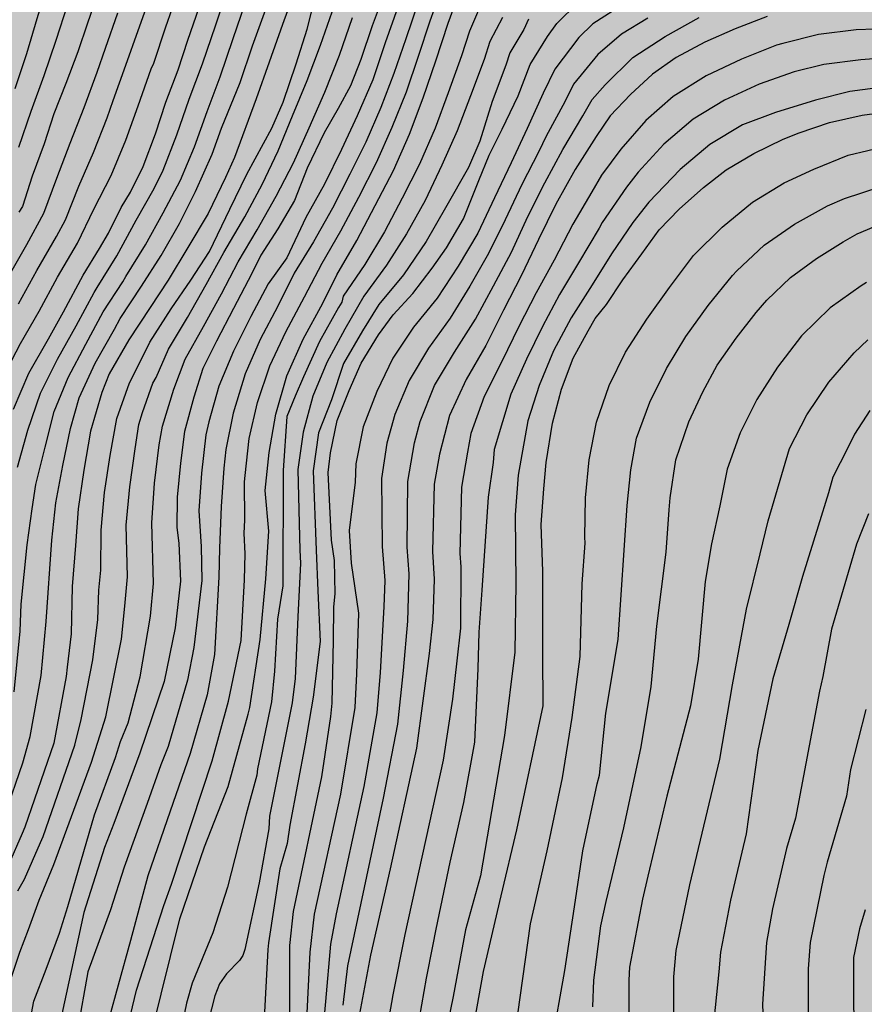
# Model space of a CAD drawing. Units: metres. Extents: x 576794 to 577144, y 4789290 to 4789542.
# Drawn here: x 576853 to 576914, y 4789430 to 4789501 of the extents above; entities that cross this region are included whole.
import ezdxf

# ---------------------------------------------------------------- set-up
doc = ezdxf.new("R2010")
doc.units = ezdxf.units.M
doc.layers.add('020104', color=34, linetype='Continuous')
doc.layers.add('990504', color=63, linetype='Continuous')
doc.layers.add('020105', color=24, linetype='Continuous', lineweight=30)

msp = doc.modelspace()

# ---------------------------------------------------------------- hatches: boundary and pattern name
at = {"layer": '990504'}
msp.add_hatch(color=256, dxfattribs=at).paths.add_polyline_path([(576971.743, 4789390.648), (576971.225, 4789391.328), (576970.957, 4789391.764), (576970.795, 4789392.176), (576970.741, 4789392.608), (576970.755, 4789393.082), (576970.929, 4789393.536), (576971.859, 4789394.554), (576972.193, 4789394.818), (576972.647, 4789395.084), (576973.137, 4789395.252), (576973.631, 4789395.362), (576974.945, 4789395.43), (576975.357, 4789395.418), (576975.845, 4789395.346), (576976.245, 4789395.238), (576977.487, 4789394.722), (576978.325, 4789394.294), (576980.42, 4789392.492), (576981.69, 4789391.684), (576982.072, 4789391.496), (576982.454, 4789391.372), (576982.942, 4789391.306), (576984.244, 4789391.528), (576984.682, 4789391.67), (576985.428, 4789392.08), (576986.484, 4789392.96), (576986.818, 4789393.316), (576987.318, 4789394.028), (576987.544, 4789394.492), (576987.686, 4789395.848), (576987.638, 4789396.682), (576987.534, 4789397.074), (576987.39, 4789397.456), (576986.096, 4789399.826), (576985.778, 4789400.596), (576986.025, 4789401.45), (576986.249, 4789401.864), (576986.509, 4789402.238), (576987.632, 4789403.03), (576988.098, 4789403.275), (576989.054, 4789403.589), (576990.424, 4789403.885), (576991.842, 4789404.111), (576993.14, 4789404.397), (576994.926, 4789404.879), (576996.058, 4789405.421), (576999.012, 4789407.487), (577000.314, 4789408.279), (577001.63, 4789408.793), (577002.512, 4789408.945), (577003.92, 4789408.873), (577005.246, 4789408.655), (577006.154, 4789408.413), (577007.382, 4789407.799), (577008.4, 4789406.997), (577008.728, 4789406.661), (577009.602, 4789405.473), (577009.966, 4789404.597), (577010.068, 4789404.201), (577010.128, 4789403.257), (577010.348, 4789402.415), (577010.554, 4789401.931), (577011.5, 4789400.855), (577011.89, 4789400.513), (577013.024, 4789399.783), (577014.638, 4789399.007), (577015.446, 4789398.465), (577015.916, 4789398.231), (577017.23, 4789397.741), (577018.627, 4789397.417), (577021.039, 4789396.965), (577021.485, 4789396.831), (577021.959, 4789396.619), (577023.107, 4789395.895), (577023.815, 4789395.243), (577024.135, 4789394.877), (577024.411, 4789394.479), (577024.599, 4789394.063), (577024.673, 4789393.581), (577024.675, 4789393.151), (577024.659, 4789392.747), (577024.563, 4789392.259), (577023.811, 4789390.687), (577023.675, 4789390.311), (577023.577, 4789389.431), (577023.589, 4789388.975), (577023.893, 4789388.157), (577024.525, 4789386.971), (577025.515, 4789385.447), (577026.091, 4789384.299), (577026.769, 4789382.661), (577027.105, 4789380.869), (577027.125, 4789380.445), (577027.091, 4789379.917), (577026.927, 4789379.459), (577026.653, 4789379.097), (577024.921, 4789377.705), (577023.971, 4789376.733), (577023.445, 4789375.99), (577023.209, 4789375.616), (577023.029, 4789375.23), (577022.895, 4789374.814), (577022.741, 4789373.938), (577022.717, 4789373.032), (577022.827, 4789372.648), (577023.535, 4789371.546), (577024.061, 4789370.252), (577025.001, 4789368.682), (577025.175, 4789368.318), (577025.315, 4789367.882), (577025.387, 4789367.43), (577025.933, 4789363.376), (577026.181, 4789362.572), (577026.812, 4789361.434), (577027.674, 4789360.4), (577027.982, 4789360.09), (577028.656, 4789359.578), (577029.804, 4789358.84), (577030.854, 4789357.962), (577031.888, 4789357.17), (577034.354, 4789355.93), (577035.614, 4789355.412), (577039.026, 4789354.112), (577039.474, 4789353.874), (577039.84, 4789353.558), (577041.012, 4789351.122), (577041.254, 4789350.726), (577041.548, 4789350.396), (577041.81, 4789350.19), (577042.718, 4789348.344), (577043.266, 4789347.074), (577044.136, 4789346.076), (577044.422, 4789345.812), (577044.762, 4789345.582), (577045.498, 4789345.178), (577045.948, 4789345.012), (577046.424, 4789344.972), (577047.418, 4789345.036), (577049.244, 4789345.372), (577049.737, 4789345.382), (577050.631, 4789345.272), (577051.867, 4789344.962), (577052.241, 4789344.824), (577053.445, 4789344.096), (577055.009, 4789343.368), (577055.363, 4789343.136), (577055.661, 4789342.868), (577055.869, 4789342.558), (577056.331, 4789341.422), (577056.447, 4789341.014), (577056.477, 4789340.282), (577056.387, 4789339.936), (577055.955, 4789339.118), (577055.741, 4789338.794), (577054.929, 4789337.95), (577053.719, 4789336.906), (577053.439, 4789336.532), (577052.779, 4789335.41), (577052.229, 4789334.724), (577051.073, 4789333.574), (577050.785, 4789333.338), (577049.651, 4789332.034), (577049.311, 4789331.7), (577048.505, 4789331.308), (577047.171, 4789330.942), (577046.747, 4789330.862), (577045.471, 4789330.818), (577044.219, 4789330.992), (577042.509, 4789331.432), (577041.225, 4789331.474), (577039.503, 4789331.358), (577038.647, 4789331.126), (577038.282, 4789330.934), (577037.674, 4789330.382), (577037.134, 4789329.735), (577036.922, 4789329.339), (577036.784, 4789328.929), (577036.695, 4789328.417), (577036.675, 4789327.945), (577036.701, 4789327.527), (577036.793, 4789327.099), (577037.529, 4789324.395), (577037.681, 4789324.011), (577037.757, 4789323.563), (577037.753, 4789323.173), (577037.685, 4789322.773), (577037.507, 4789322.317), (577037.261, 4789321.899), (577036.623, 4789321.213), (577036.271, 4789320.903), (577035.519, 4789320.449), (577035.121, 4789320.273), (577033.991, 4789319.583), (577033.677, 4789319.347), (577033.319, 4789319.003), (577033.123, 4789318.599), (577033.095, 4789318.139), (577033.337, 4789317.815), (577034.409, 4789317.023), (577035.165, 4789316.609), (577035.601, 4789316.457), (577036.051, 4789316.349), (577037.425, 4789316.247), (577039.319, 4789316.251), (577039.743, 4789316.219), (577040.141, 4789316.115), (577041.719, 4789315.475), (577042.125, 4789315.211), (577044.465, 4789313.027), (577044.865, 4789312.751), (577045.279, 4789312.547), (577045.699, 4789312.399), (577046.117, 4789312.311), (577046.527, 4789312.283), (577047.883, 4789312.485), (577050.003, 4789313.259), (577050.461, 4789313.307), (577051.803, 4789312.839), (577052.209, 4789312.653), (577053.383, 4789311.965), (577055.445, 4789310.969), (577056.201, 4789310.651), (577057.938, 4789310.171), (577058.412, 4789309.983), (577060.814, 4789308.579), (577061.544, 4789308.061), (577061.942, 4789307.665), (577062.19, 4789307.353), (577062.398, 4789307.009), (577062.572, 4789306.525), (577062.606, 4789306.083), (577062.494, 4789305.685), (577062.256, 4789305.369), (577061.974, 4789305.091), (577061.604, 4789304.819), (577061.194, 4789304.667), (577060.76, 4789304.561), (577060.282, 4789304.499), (577059.88, 4789304.505), (577058.93, 4789304.715), (577057.686, 4789305.157), (577056.322, 4789305.503), (577055.914, 4789305.561), (577055.478, 4789305.581), (577054.662, 4789305.495), (577053.763, 4789305.303), (577052.861, 4789305.187), (577052.049, 4789305.235), (577048.431, 4789305.855), (577047.445, 4789305.891), (577046.983, 4789305.853), (577045.225, 4789305.391), (577043.885, 4789305.291), (577043.391, 4789305.293), (577042.969, 4789305.345), (577042.583, 4789305.465), (577042.183, 4789305.645), (577041.771, 4789305.901), (577040.469, 4789307.613), (577040.167, 4789307.915), (577039.757, 4789308.205), (577039.339, 4789308.397), (577038.001, 4789308.719), (577035.157, 4789309.003), (577034.131, 4789309.055), (577032.785, 4789309.055), (577032.269, 4789309.025), (577031.799, 4789308.891), (577031.455, 4789308.703), (577031.057, 4789308.391), (577030.791, 4789308.039), (577030.663, 4789307.631), (577030.633, 4789307.185), (577030.737, 4789306.701), (577031.285, 4789305.953), (577031.563, 4789305.647), (577032.873, 4789304.647), (577033.161, 4789304.369), (577033.439, 4789303.985), (577033.543, 4789303.573), (577033.441, 4789303.141), (577033.203, 4789302.799), (577032.911, 4789302.469), (577032.609, 4789302.203), (577032.189, 4789302.023), (577031.701, 4789301.959), (577029.929, 4789301.945), (577029.487, 4789301.855), (577028.609, 4789301.432), (577028.233, 4789301.178), (577027.509, 4789300.184), (577027.261, 4789299.78), (577027.035, 4789299.338), (577026.873, 4789298.902), (577026.845, 4789295.7), (577026.713, 4789294.83), (577026.575, 4789294.402), (577026.385, 4789293.988), (577026.107, 4789293.646), (577025.763, 4789293.36), (577025.079, 4789292.92), (577024.601, 4789292.698), (577024.129, 4789292.538), (577023.219, 4789292.434), (577021.517, 4789292.422), (577020.685, 4789292.256), (577019.497, 4789291.684), (577019.097, 4789291.422), (577017.994, 4789290.479), (577144.197, 4789290.476), (577144.198, 4789372.587), (577143.614, 4789372.546), (577143.262, 4789372.57), (577142.926, 4789372.674), (577142.614, 4789372.834), (577142.198, 4789373.122), (577141.87, 4789373.442), (577141.526, 4789373.866), (577141.127, 4789374.066), (577140.967, 4789374.65), (577140.903, 4789375.122), (577140.903, 4789376.026), (577141.375, 4789377.282), (577141.415, 4789378.618), (577141.335, 4789379.554), (577141.231, 4789380.002), (577140.935, 4789380.778), (577140.679, 4789381.25), (577140.399, 4789381.642), (577140.119, 4789381.962), (577139.823, 4789382.218), (577139.447, 4789382.506), (577138.695, 4789382.978), (577137.919, 4789383.946), (577137.647, 4789384.362), (577137.479, 4789384.746), (577138.135, 4789387.362), (577138.183, 4789387.802), (577138.191, 4789388.234), (577138.143, 4789388.642), (577138.007, 4789389.034), (577137.807, 4789389.41), (577136.975, 4789390.498), (577136.231, 4789391.194), (577133.015, 4789393.666), (577132.279, 4789394.13), (577131.047, 4789394.69), (577130.767, 4789394.906), (577130.079, 4789395.786), (577129.615, 4789396.69), (577129.423, 4789397.354), (577129.039, 4789399.61), (577128.863, 4789401.314), (577128.751, 4789401.73), (577128.136, 4789402.961), (577127.976, 4789403.369), (577127.76, 4789404.249), (577127.568, 4789404.649), (577127, 4789405.297), (577124.488, 4789407.409), (577124.16, 4789407.777), (577123.896, 4789408.161), (577123.712, 4789408.561), (577123.568, 4789409.737), (577123.576, 4789410.113), (577123.672, 4789410.449), (577123.864, 4789410.793), (577124.136, 4789411.161), (577124.84, 4789411.889), (577125.72, 4789412.425), (577126.664, 4789412.817), (577127.144, 4789412.985), (577128.168, 4789413.121), (577129.264, 4789413.073), (577130.336, 4789412.905), (577131.728, 4789412.777), (577132.144, 4789412.777), (577132.56, 4789412.873), (577132.952, 4789413.057), (577133.656, 4789413.593), (577134.552, 4789414.521), (577134.792, 4789414.849), (577135.048, 4789415.353), (577135.152, 4789415.849), (577135.08, 4789416.305), (577134.792, 4789416.753), (577134.496, 4789417.033), (577133.4, 4789417.841), (577132.928, 4789418.249), (577132.368, 4789418.969), (577132.064, 4789419.497), (577131.912, 4789420.001), (577131.904, 4789420.457), (577132.464, 4789421.745), (577132.552, 4789422.097), (577132.544, 4789422.473), (577131.896, 4789424.033), (577131.784, 4789424.425), (577131.592, 4789424.793), (577130.832, 4789425.449), (577129.912, 4789425.985), (577128.952, 4789426.441), (577128.456, 4789426.633), (577127.464, 4789426.785), (577125.064, 4789426.673), (577124.64, 4789426.713), (577124.08, 4789426.897), (577123.776, 4789427.129), (577123.04, 4789428.185), (577122.856, 4789428.585), (577122.744, 4789428.985), (577122.672, 4789429.521), (577122.68, 4789429.961), (577122.88, 4789430.721), (577122.912, 4789432.201), (577122.976, 4789432.625), (577123.672, 4789433.801), (577124.52, 4789434.857), (577125.328, 4789436.097), (577125.528, 4789436.513), (577125.664, 4789436.961), (577125.736, 4789437.433), (577125.744, 4789437.897), (577125.672, 4789438.329), (577125.496, 4789438.713), (577125.112, 4789439.161), (577124.648, 4789439.441), (577124.104, 4789439.553), (577123.656, 4789439.561), (577123.168, 4789439.513), (577122.144, 4789439.217), (577121.656, 4789439.009), (577120.496, 4789438.225), (577117.56, 4789435.385), (577116.513, 4789434.673), (577115.097, 4789433.985), (577114.577, 4789433.817), (577114.089, 4789433.769), (577113.617, 4789433.777), (577112.241, 4789434.041), (577111.769, 4789434.105), (577111.329, 4789434.105), (577109.99, 4789434.779), (577107.425, 4789436.416), (577106.137, 4789437.128), (577105.145, 4789437.944), (577104.737, 4789438.392), (577104.481, 4789438.856), (577104.425, 4789439.352), (577104.457, 4789440.072), (577104.561, 4789440.44), (577105.145, 4789441.84), (577106.729, 4789444.664), (577106.865, 4789445.096), (577106.921, 4789446.896), (577106.977, 4789447.36), (577107.089, 4789447.84), (577107.249, 4789448.304), (577107.457, 4789448.76), (577107.937, 4789449.56), (577110.049, 4789453.583), (577110.369, 4789454.335), (577110.481, 4789454.743), (577110.537, 4789455.655), (577110.537, 4789457.399), (577110.457, 4789457.935), (577110.241, 4789458.415), (577109.961, 4789458.831), (577109.649, 4789459.199), (577109.009, 4789459.839), (577108.633, 4789460.151), (577106.497, 4789460.959), (577105.177, 4789461.287), (577103.825, 4789461.751), (577103.377, 4789461.759), (577102.977, 4789461.919), (577102.354, 4789462.543), (577101.138, 4789463.127), (577100.874, 4789463.487), (577100.362, 4789464.375), (577099.618, 4789465.839), (577099.458, 4789466.263), (577099.346, 4789466.743), (577099.298, 4789467.791), (577099.298, 4789470.023), (577099.402, 4789471.279), (577099.53, 4789471.895), (577099.706, 4789472.463), (577099.93, 4789472.991), (577100.202, 4789473.487), (577101.434, 4789475.151), (577101.658, 4789475.559), (577101.81, 4789476.015), (577101.898, 4789476.559), (577101.938, 4789479.239), (577101.898, 4789479.871), (577101.634, 4789480.951), (577101.226, 4789482.079), (577100.73, 4789483.183), (577100.41, 4789483.687), (577100.042, 4789484.151), (577099.634, 4789484.583), (577098.77, 4789485.319), (577098.322, 4789485.615), (577097.442, 4789486.031), (577096.634, 4789486.255), (577095.81, 4789486.295), (577095.362, 4789486.271), (577094.906, 4789486.167), (577093.57, 4789485.567), (577093.146, 4789485.295), (577092.754, 4789484.983), (577092.402, 4789484.623), (577092.09, 4789484.207), (577091.618, 4789483.255), (577091.274, 4789482.183), (577091.034, 4789481.087), (577090.962, 4789480.559), (577090.938, 4789477.399), (577090.874, 4789476.295), (577090.554, 4789474.127), (577090.258, 4789472.967), (577089.858, 4789471.839), (577089.362, 4789470.831), (577088.754, 4789469.967), (577087.234, 4789468.376), (577086.466, 4789467.688), (577085.538, 4789467.2), (577084.106, 4789466.664), (577083.322, 4789466.416), (577082.914, 4789466.336), (577082.058, 4789466.288), (577081.642, 4789466.288), (577081.25, 4789466.36), (577080.498, 4789466.704), (577079.986, 4789467.024), (577079.546, 4789467.36), (577079.154, 4789467.752), (577078.802, 4789468.184), (577078.506, 4789468.64), (577077.626, 4789470.88), (577077.314, 4789471.288), (577076.946, 4789471.568), (577076.522, 4789471.76), (577075.554, 4789472.032), (577074.603, 4789472.128), (577074.115, 4789472.12), (577072.315, 4789471.592), (577070.731, 4789470.688), (577069.499, 4789469.912), (577068.667, 4789469.168), (577067.923, 4789468.192), (577067.339, 4789467.048), (577066.627, 4789465.44), (577066.147, 4789464.76), (577064.899, 4789463.336), (577064.531, 4789462.96), (577064.099, 4789462.68), (577063.123, 4789462.568), (577062.555, 4789462.592), (577061.499, 4789462.952), (577060.139, 4789463.544), (577058.755, 4789464.072), (577057.939, 4789464.28), (577056.491, 4789464.304), (577055.515, 4789464.144), (577054.491, 4789463.8), (577053.547, 4789463.328), (577052.443, 4789462.6), (577051.531, 4789461.776), (577049.787, 4789459.801), (577048.875, 4789459.025), (577047.851, 4789458.353), (577046.707, 4789457.537), (577045.459, 4789456.785), (577045.075, 4789456.513), (577044.483, 4789455.913), (577043.723, 4789454.929), (577042.883, 4789453.945), (577042.139, 4789453.249), (577041.211, 4789452.609), (577040.739, 4789452.353), (577040.307, 4789452.177), (577039.803, 4789452.129), (577039.427, 4789452.297), (577039.075, 4789452.617), (577038.739, 4789452.993), (577038.459, 4789453.385), (577038.227, 4789453.801), (577038.163, 4789455.145), (577038.035, 4789455.689), (577037.667, 4789456.473), (577037.387, 4789456.961), (577036.955, 4789458.169), (577036.395, 4789458.929), (577036.051, 4789459.257), (577035.667, 4789459.553), (577034.427, 4789460.305), (577033.251, 4789461.145), (577032.915, 4789461.433), (577031.74, 4789462.913), (577031.148, 4789463.585), (577030.82, 4789464.049), (577030.764, 4789464.481), (577029.491, 4789465.759), (577028.669, 4789466.725), (577024.787, 4789470.203), (577023.999, 4789471.047), (577023.073, 4789471.813), (577022.399, 4789472.291), (577021.117, 4789472.823), (577020.319, 4789472.983), (577019.119, 4789472.943), (577018.203, 4789472.785), (577017.001, 4789472.469), (577014.871, 4789471.701), (577013.999, 4789471.519), (577013.069, 4789471.457), (577012.279, 4789471.523), (577010.577, 4789471.873), (577010.237, 4789471.989), (577008.655, 4789472.727), (577007.967, 4789473.253), (577006.873, 4789473.967), (577005.914, 4789474.929), (577004.354, 4789476.399), (577004.088, 4789476.739), (577003.726, 4789477.393), (577003.414, 4789478.263), (577003.304, 4789478.681), (577001.914, 4789480.881), (577001.37, 4789481.601), (577000.16, 4789482.843), (576999.032, 4789483.591), (576997.536, 4789484.447), (576997.086, 4789484.641), (576995.846, 4789484.861), (576994.72, 4789485.369), (576994.398, 4789485.601), (576994.112, 4789485.887), (576993.644, 4789486.535), (576992.856, 4789488.471), (576992.662, 4789489.233), (576992.498, 4789490.365), (576992.25, 4789491.281), (576991.688, 4789492.519), (576990.992, 4789493.675), (576990.764, 4789494.033), (576989.41, 4789495.383), (576989.096, 4789495.767), (576988.348, 4789496.435), (576987.333, 4789497.445), (576986.533, 4789498.023), (576984.669, 4789499.605), (576983.979, 4789500.245), (576982.449, 4789501.341), (576980.321, 4789503.049), (576978.637, 4789504.681), (576977.795, 4789505.691), (576976.821, 4789506.595), (576975.331, 4789507.521), (576975.045, 4789507.791), (576974.807, 4789508.115), (576974.485, 4789508.355), (576973.003, 4789509.261), (576971.749, 4789509.783), (576970.449, 4789510.177), (576969.079, 4789510.449), (576967.911, 4789510.931), (576967.229, 4789511.331), (576966.877, 4789511.665), (576966.627, 4789512.009), (576966.443, 4789512.345), (576966.317, 4789512.703), (576966.313, 4789513.083), (576966.487, 4789513.361), (576966.995, 4789513.939), (576967.245, 4789514.295), (576968.435, 4789515.481), (576969.067, 4789515.907), (576969.335, 4789516.197), (576969.545, 4789516.553), (576969.807, 4789516.843), (576969.937, 4789518.041), (576969.88, 4789519.705), (576969.416, 4789521.485), (576969.256, 4789524.408), (576968.756, 4789526.798), (576968.556, 4789528.028), (576968.472, 4789529.116), (576968.364, 4789529.48), (576967.848, 4789530.724), (576967.41, 4789532.01), (576967.094, 4789533.316), (576966.348, 4789535.432), (576965.92, 4789536.292), (576965.464, 4789537.012), (576965.202, 4789537.326), (576964.856, 4789537.622), (576963.654, 4789538.422), (576962.774, 4789538.822), (576962.3, 4789538.976), (576960.092, 4789539.306), (576959.252, 4789539.608), (576959.006, 4789539.886), (576958.753, 4789540.473), (576828.689, 4789540.476), (576828.846, 4789538.819), (576829.406, 4789536.471), (576829.83, 4789533.803), (576829.93, 4789532.333), (576829.548, 4789529.957), (576829.244, 4789528.575), (576828.982, 4789527.593), (576828.396, 4789525.001), (576828.17, 4789524.173), (576828.016, 4789523.778), (576827.618, 4789522.956), (576826.856, 4789521.838), (576825.604, 4789520.408), (576825.282, 4789520.106), (576824.49, 4789519.646), (576824.06, 4789519.46), (576823.234, 4789519.286), (576822.736, 4789519.246), (576822.236, 4789519.31), (576821.756, 4789519.516), (576821.362, 4789519.79), (576820.661, 4789520.557), (576820.404, 4789517.829), (576820.375, 4789515.498), (576820.254, 4789513.275), (576818.38, 4789502.327), (576814.79, 4789483.732), (576811.255, 4789474.255), (576810.137, 4789469.437), (576810.04, 4789467.188), (576809.029, 4789464.548), (576808.223, 4789463.315), (576805.781, 4789460.039), (576803.725, 4789456.746), (576802.269, 4789453.274), (576800.261, 4789447.338), (576799.613, 4789442.866), (576798.709, 4789439.331), (576796.173, 4789435.011), (576794.21, 4789430.01), (576794.207, 4789326.319), (576795.227, 4789326.349), (576795.653, 4789326.435), (576796.081, 4789326.585), (576798.527, 4789327.809), (576799.385, 4789328.041), (576799.817, 4789328.085), (576800.223, 4789328.061), (576801.425, 4789327.479), (576801.773, 4789327.265), (576802.979, 4789325.923), (576806.013, 4789322.875), (576806.919, 4789321.647), (576807.143, 4789321.267), (576807.275, 4789320.793), (576807.237, 4789320.285), (576807.087, 4789319.883), (576806.859, 4789319.503), (576805.711, 4789318.683), (576804.457, 4789318.047), (576802.403, 4789316.853), (576801.063, 4789316.175), (576799.797, 4789315.635), (576798.845, 4789315.337), (576797.497, 4789314.773), (576796.157, 4789314.295), (576794.207, 4789313.506), (576794.207, 4789290.484), (576976.314, 4789290.48), (576976.468, 4789290.851), (576976.582, 4789291.333), (576976.588, 4789291.769), (576976.504, 4789292.207), (576975.944, 4789293.391), (576975.766, 4789293.879), (576975.708, 4789294.369), (576975.977, 4789295.263), (576976.379, 4789296.109), (576976.461, 4789296.553), (576976.455, 4789297.041), (576976.345, 4789297.545), (576975.507, 4789299.271), (576975.465, 4789299.695), (576975.593, 4789300.123), (576975.815, 4789300.513), (576978.127, 4789303.215), (576978.531, 4789304.125), (576979.447, 4789305.876), (576979.929, 4789307.046), (576980.241, 4789307.928), (576980.451, 4789308.346), (576980.699, 4789308.71), (576981.019, 4789309.908), (576981.405, 4789311.062), (576982.515, 4789313.838), (576982.943, 4789315.24), (576983.393, 4789316.5), (576983.573, 4789316.88), (576984.305, 4789317.936), (576986.021, 4789319.83), (576986.835, 4789320.904), (576987.063, 4789321.232), (576987.445, 4789322.084), (576987.793, 4789323.8), (576987.821, 4789324.28), (576987.821, 4789324.728), (576987.697, 4789326.078), (576987.673, 4789328.014), (576987.715, 4789328.438), (576988.063, 4789329.784), (576988.589, 4789331.152), (576988.841, 4789332.039), (576989.133, 4789333.881), (576989.165, 4789335.231), (576989.287, 4789336.587), (576989.635, 4789338.453), (576989.967, 4789339.739), (576992.189, 4789345.895), (576994.087, 4789349.929), (576995.085, 4789353.165), (576995.203, 4789353.625), (576995.457, 4789355.381), (576995.493, 4789356.317), (576995.485, 4789356.773), (576995.405, 4789357.193), (576995.139, 4789358.089), (576994.797, 4789358.867), (576994.107, 4789359.915), (576993.253, 4789360.889), (576992.249, 4789361.867), (576991.901, 4789362.145), (576990.778, 4789362.753), (576990.032, 4789363.213), (576989.708, 4789363.475), (576989.37, 4789363.823), (576988.588, 4789364.941), (576988.498, 4789365.339), (576988.498, 4789365.779), (576988.584, 4789366.585), (576988.772, 4789367.422), (576989.318, 4789368.676), (576989.736, 4789369.902), (576989.854, 4789370.384), (576989.9, 4789370.796), (576989.9, 4789371.326), (576989.794, 4789371.748), (576989.586, 4789372.164), (576989.312, 4789372.57), (576988.366, 4789373.518), (576987.218, 4789374.216), (576986.034, 4789374.688), (576985.166, 4789374.828), (576984.312, 4789374.8), (576983.528, 4789374.49), (576982.718, 4789374.012), (576982.42, 4789373.74), (576982.116, 4789373.342), (576981.916, 4789372.944), (576981.838, 4789372.534), (576981.868, 4789372.033), (576982.986, 4789370.457), (576983.244, 4789370.015), (576983.45, 4789369.547), (576983.558, 4789369.117), (576983.494, 4789368.661), (576983.262, 4789368.335), (576982.856, 4789368.097), (576982.426, 4789368.069), (576982.002, 4789368.231), (576980.488, 4789369.069), (576979.402, 4789369.907), (576979.13, 4789370.179), (576978.436, 4789371.179), (576978.18, 4789371.611), (576978.016, 4789372.055), (576977.96, 4789372.483), (576977.958, 4789372.911), (576978.134, 4789373.799), (576978.724, 4789375.548), (576979.488, 4789376.812), (576980.04, 4789377.938), (576980.244, 4789378.396), (576980.392, 4789378.882), (576980.422, 4789379.354), (576979.95, 4789380.516), (576979.252, 4789381.544), (576978.252, 4789382.674), (576977.966, 4789383.094), (576976.428, 4789385.676), (576975.562, 4789386.788), (576974.585, 4789387.874), (576972.673, 4789389.616)])

# ---------------------------------------------------------------- linework, layer by layer
at = {"layer": '020104', "flags": 128}
for points, elevation in [([(576853.025, 4789496.173), (576853.874, 4789498.689), (576854.616, 4789501.238), (576855.442, 4789503.896), (576856.327, 4789506.492), (576857.179, 4789509.068), (576858.078, 4789511.77), (576858.982, 4789514.354), (576859.732, 4789517.002), (576860.354, 4789519.687), (576860.992, 4789522.34), (576861.106, 4789522.768), (576862.212, 4789526.634), (576863.051, 4789529.263), (576863.992, 4789531.814), (576865.322, 4789534.365), (576866.765, 4789536.617), (576868.486, 4789538.646), (576869.767, 4789539.887), (576870.531, 4789540.475)], 142), ([(576853.293, 4789491.925), (576854.181, 4789494.531), (576855.125, 4789497.108), (576855.99, 4789499.668), (576856.828, 4789502.27), (576857.714, 4789504.861), (576858.488, 4789507.035), (576859.393, 4789509.668), (576860.376, 4789512.278), (576861.267, 4789514.984), (576861.934, 4789517.692), (576862.524, 4789520.389), (576863.07, 4789523.087), (576863.746, 4789525.657), (576864.544, 4789528.284), (576865.567, 4789530.943), (576866.346, 4789532.564), (576867.848, 4789534.704), (576869.497, 4789536.806), (576871.49, 4789538.641), (576873.743, 4789540.261), (576874.068, 4789540.475)], 143), ([(576852.127, 4789475.267), (576853.4, 4789477.707), (576854.761, 4789480.06), (576856.083, 4789482.526), (576857.538, 4789484.986), (576858.71, 4789487.443), (576859.973, 4789489.883), (576861.02, 4789492.417), (576861.912, 4789494.901), (576862.87, 4789497.58), (576863.048, 4789497.996), (576863.923, 4789500.617), (576864.847, 4789503.269)], 147), ([(576853.177, 4789468.764), (576853.937, 4789471.452), (576854.852, 4789474.113), (576856.079, 4789476.59), (576857.425, 4789479.005), (576858.728, 4789481.41), (576858.958, 4789481.766), (576860.38, 4789484.052), (576861.774, 4789486.636), (576863.087, 4789488.941), (576863.725, 4789490.255), (576864.713, 4789492.813), (576865.615, 4789495.39), (576866.572, 4789497.957), (576867.53, 4789500.772), (576868.411, 4789503.432)], 149), ([(576860.756, 4789426.603), (576861.8, 4789430.931), (576863.775, 4789437.051), (576864.326, 4789438.588), (576867.282, 4789447.516), (576868.448, 4789451.83), (576869.366, 4789456.228), (576869.608, 4789460.609), (576869.668, 4789462.499), (576869.601, 4789463.983), (576869.641, 4789464.946), (576869.622, 4789467.7), (576869.66, 4789468.17), (576869.947, 4789470.843), (576870.547, 4789473.449), (576871.454, 4789476.109), (576872.596, 4789478.571), (576873.952, 4789481.089), (576875.236, 4789483.536), (576876.587, 4789485.857), (576877.893, 4789488.307), (576879.173, 4789490.816), (576880.312, 4789493.377), (576881.334, 4789495.925), (576882.209, 4789498.502), (576883.055, 4789501.062), (576883.984, 4789503.68)], 159), ([(576873.19, 4789503.074), (576872.372, 4789500.794), (576871.399, 4789498.083), (576870.465, 4789495.413), (576868.89, 4789491.179), (576868.231, 4789489.717), (576866.977, 4789487.134), (576865.52, 4789484.669), (576864.094, 4789482.301), (576862.791, 4789480.318), (576861.256, 4789477.97), (576859.826, 4789475.527), (576859.286, 4789474.171), (576858.461, 4789471.384), (576857.985, 4789468.553), (576857.577, 4789465.743), (576857.391, 4789463.108), (576857.144, 4789460.128), (576857.07, 4789456.719), (576856.789, 4789454.294), (576856.699, 4789453.619), (576855.817, 4789448.809), (576853.723, 4789442.715), (576853.517, 4789442.263), (576850.532, 4789435.473)], 152), ([(576853.217, 4789438.115), (576853.684, 4789438.967), (576854.844, 4789441.614), (576855.058, 4789442.045), (576857.335, 4789448.657), (576857.792, 4789450.512), (576858.642, 4789454.839), (576858.999, 4789457.751), (576859.076, 4789459.863), (576859.231, 4789461.318), (576859.251, 4789464.206), (576859.491, 4789466.935), (576859.903, 4789469.605), (576860.375, 4789472.288), (576861.283, 4789474.873), (576862.563, 4789477.392), (576862.759, 4789477.812), (576864.313, 4789480.235), (576865.721, 4789482.29), (576867.071, 4789484.383), (576868.547, 4789487.433), (576869.791, 4789489.961), (576871.593, 4789493.294), (576872.403, 4789495.185), (576873.348, 4789497.953), (576874.158, 4789500.452), (576874.746, 4789502.874)], 153), ([(576853.271, 4789480.583), (576854.58, 4789482.994), (576856.012, 4789485.466), (576856.656, 4789486.671), (576857.624, 4789489.103), (576858.696, 4789491.541), (576859.689, 4789494.051), (576860.118, 4789495.302), (576861.032, 4789497.851), (576861.916, 4789500.365), (576862.831, 4789502.946)], 146), ([(576859.026, 4789503.132), (576858.26, 4789500.897), (576857.566, 4789498.819), (576856.698, 4789496.527), (576855.824, 4789494.345), (576855.13, 4789492.167), (576854.254, 4789489.827), (576853.54, 4789487.633), (576853.296, 4789487.221)], 144), ([(576879.71, 4789503.036), (576878.852, 4789500.698), (576878.03, 4789498.264), (576877.288, 4789496.356), (576876.385, 4789494.712), (576875.373, 4789492.957), (576874.158, 4789490.391), (576873.224, 4789488.071), (576872.032, 4789486.003), (576870.802, 4789484.103), (576870.134, 4789482.771), (576868.82, 4789480.247), (576867.6, 4789477.889), (576866.595, 4789475.915), (576865.951, 4789473.845), (576865.285, 4789471.339), (576864.983, 4789469.065), (576864.751, 4789466.609), (576864.713, 4789464.407), (576864.873, 4789463.279), (576864.982, 4789460.519), (576864.6, 4789457.133), (576863.807, 4789453.259), (576862.041, 4789448.078), (576860.169, 4789442.984), (576859.476, 4789441.249), (576857.987, 4789436.555), (576856.198, 4789428.301)], 156), ([(576887.031, 4789502.983), (576885.892, 4789500.32), (576885.322, 4789498.542), (576884.353, 4789495.859), (576883.417, 4789493.295), (576882.276, 4789490.701), (576881.02, 4789488.23), (576879.75, 4789485.807), (576878.324, 4789483.427), (576876.757, 4789481.133), (576876.651, 4789480.701), (576876.42, 4789480.317), (576875.052, 4789477.862), (576873.889, 4789475.298), (576873.28, 4789473.917), (576872.673, 4789472.432), (576872.406, 4789468.534), (576872.394, 4789460.177), (576871.998, 4789457.78), (576871.795, 4789454), (576871.558, 4789451.797), (576870.551, 4789446.942), (576870.501, 4789446.485), (576869.747, 4789443.661), (576868.374, 4789438.385), (576867.324, 4789435.083), (576865.817, 4789431.422), (576865.422, 4789429.996), (576864.521, 4789425.672)], 161), ([(576852.296, 4789443.655), (576853.583, 4789447.365), (576854.113, 4789449.276), (576854.896, 4789453.694), (576855.256, 4789457.598), (576855.668, 4789463.496), (576855.969, 4789466.184), (576856.461, 4789468.895), (576857.017, 4789471.562), (576857.662, 4789473.785), (576858.806, 4789476.289), (576860.201, 4789478.754), (576860.618, 4789479.523), (576862.161, 4789481.857), (576863.577, 4789484.09), (576864.911, 4789486.404), (576866.059, 4789488.704), (576867.274, 4789491.405), (576867.949, 4789493.295), (576869.305, 4789496.602), (576870.198, 4789499.259), (576871.148, 4789501.913)], 151), ([(576852.89, 4789472.964), (576854.021, 4789475.578), (576855.432, 4789478.049), (576856.524, 4789480.019), (576857.952, 4789482.653), (576859.118, 4789484.597), (576859.772, 4789485.709), (576860.682, 4789487.563), (576861.368, 4789488.671), (576862.284, 4789490.519), (576863.178, 4789492.881), (576863.93, 4789495.181), (576864.822, 4789497.508), (576865.51, 4789499.66), (576866.342, 4789502.02)], 148), ([(576880.707, 4789502.059), (576879.794, 4789499.46), (576878.897, 4789496.797), (576877.764, 4789494.18), (576876.624, 4789491.757), (576875.408, 4789489.247), (576874.065, 4789486.824), (576872.672, 4789483.91), (576871.318, 4789482.042), (576870.062, 4789479.66), (576868.818, 4789477.161), (576867.746, 4789474.634), (576867.04, 4789472.046), (576866.828, 4789471.1), (576866.505, 4789468.324), (576866.309, 4789465.604), (576866.471, 4789463.019), (576866.529, 4789460.578), (576865.941, 4789455.717), (576865.481, 4789453.347), (576864.096, 4789448.551), (576863.553, 4789447.229), (576862.576, 4789444.424), (576860.901, 4789439.824), (576859.925, 4789436.742), (576858.28, 4789432.248), (576857.526, 4789428.065)], 157), ([(576882.165, 4789502.315), (576881.277, 4789499.761), (576880.409, 4789497.26), (576879.49, 4789494.797), (576878.39, 4789492.273), (576877.24, 4789489.966), (576875.981, 4789487.52), (576874.613, 4789485.082), (576873.198, 4789482.796), (576872.038, 4789480.427), (576870.753, 4789478.001), (576869.658, 4789475.518), (576868.785, 4789472.68), (576868.267, 4789470.04), (576868.121, 4789468.702), (576867.927, 4789465.925), (576867.813, 4789462.911), (576867.746, 4789460.818), (576867.456, 4789455.215), (576866.902, 4789452.308), (576865.684, 4789448.051), (576864.237, 4789443.873), (576862.614, 4789439.206), (576861.365, 4789434.512), (576860.474, 4789431.288), (576859.172, 4789426.573)], 158), ([(576872.89, 4789428.67), (576872.906, 4789434.163), (576873.165, 4789436.625), (576875.207, 4789446.375), (576875.85, 4789450.73), (576875.97, 4789451.705), (576876.047, 4789456.219), (576876.071, 4789458.673), (576876.167, 4789459.604), (576876.124, 4789462.024), (576875.913, 4789463.489), (576875.679, 4789468.371), (576875.827, 4789469.815), (576876.315, 4789472.135), (576877.197, 4789474.317), (576878.065, 4789476.293), (576879.303, 4789478.337), (576880.363, 4789479.799), (576881.795, 4789481.343), (576883.205, 4789483.166), (576884.223, 4789484.634), (576885.473, 4789486.73), (576886.574, 4789489.513), (576887.316, 4789491.336), (576888.261, 4789493.227), (576889.423, 4789495.638), (576890.277, 4789497.914), (576891.529, 4789499.93), (576892.227, 4789500.872), (576893.745, 4789502.37)], 164), ([(576852.485, 4789431.069), (576853.356, 4789433.672), (576853.985, 4789435.312), (576854.758, 4789437.438), (576855.811, 4789440.027), (576858.555, 4789447.419), (576859.434, 4789450.242), (576859.573, 4789450.701), (576860.708, 4789456.312), (576860.965, 4789458.706), (576861.14, 4789460.835), (576861.064, 4789464.565), (576861.328, 4789467.353), (576861.693, 4789470.089), (576861.969, 4789471.848), (576862.227, 4789472.728), (576862.985, 4789474.848), (576863.226, 4789475.252), (576864.115, 4789477.306), (576865.484, 4789479.595), (576866.843, 4789481.982), (576868.115, 4789484.292), (576869.646, 4789486.871), (576870.891, 4789489.231), (576872.047, 4789491.665), (576873.095, 4789494.178), (576874.151, 4789496.745), (576875.112, 4789499.293), (576875.965, 4789501.722)], 154), ([(576888.273, 4789501.296), (576887.376, 4789499.578), (576886.953, 4789498.275), (576885.971, 4789495.643), (576885.01, 4789493.093), (576883.901, 4789490.616), (576882.7, 4789488.063), (576881.348, 4789485.642), (576879.897, 4789483.392), (576878.253, 4789481.15), (576876.872, 4789478.765), (576875.562, 4789476.332), (576874.56, 4789473.915), (576873.852, 4789471.292), (576873.482, 4789468.611), (576873.612, 4789462.772), (576873.679, 4789461.831), (576873.48, 4789457.935), (576873.274, 4789453.484), (576873.063, 4789451.724), (576871.422, 4789443.525), (576871.383, 4789442.599), (576870.688, 4789438.702), (576869.631, 4789433.869), (576869.492, 4789433.427), (576869.263, 4789433.067), (576868.302, 4789432.111), (576867.802, 4789431.377), (576867.477, 4789430.522), (576866.755, 4789427.699)], 162), ([(576890.172, 4789501.193), (576889.817, 4789500.439), (576888.826, 4789498.746), (576888.529, 4789497.86), (576887.534, 4789495.226), (576886.641, 4789492.349), (576885.831, 4789490.458), (576884.162, 4789487.532), (576882.755, 4789485.093), (576881.112, 4789482.692), (576879.34, 4789480.531), (576878.142, 4789478.633), (576876.79, 4789476.268), (576875.912, 4789473.647), (576874.977, 4789471.241), (576874.576, 4789468.492), (576874.8, 4789462.754), (576874.923, 4789459.821), (576875.102, 4789456.159), (576874.576, 4789452.131), (576874.001, 4789448.745), (576872.884, 4789442.864), (576872.711, 4789441.536), (576872.181, 4789439.698), (576871.347, 4789434.359), (576871.315, 4789433.865), (576871.02, 4789428.443)], 163), ([(576898.797, 4789501.267), (576896.892, 4789500.101), (576895.194, 4789498.629), (576893.43, 4789496.477), (576892.799, 4789495.21), (576891.453, 4789492.711), (576890.916, 4789491.615), (576889.688, 4789489.214), (576888.486, 4789486.66), (576887.274, 4789484.223), (576885.926, 4789481.863), (576884.492, 4789479.559), (576882.934, 4789477.369), (576881.519, 4789475.041), (576880.497, 4789472.574), (576879.926, 4789470.498), (576879.528, 4789467.949), (576879.569, 4789463.021), (576879.762, 4789460.559), (576879.702, 4789458.666), (576879.42, 4789453.92), (576879.192, 4789450.991), (576878.25, 4789445.662), (576876.246, 4789436.458), (576875.844, 4789434.266), (576875.483, 4789430.117), (576875.306, 4789428.268)], 166), ([(576876.754, 4789429.851), (576877.083, 4789432.698), (576879.672, 4789444.809), (576880.711, 4789450.174), (576881.123, 4789454.065), (576881.441, 4789457.63), (576881.54, 4789461.048), (576881.394, 4789462.99), (576881.435, 4789467.741), (576881.925, 4789470.523), (576882.319, 4789472.084), (576883.372, 4789474.671), (576884.806, 4789477.081), (576886.332, 4789479.483), (576887.621, 4789481.892), (576888.942, 4789484.335), (576890.119, 4789486.899), (576891.34, 4789489.351), (576892.66, 4789491.75), (576894.095, 4789494.184), (576894.782, 4789495.379), (576895.705, 4789496.439), (576897.722, 4789498.409), (576900.043, 4789499.933), (576902.518, 4789501.306)], 167), ([(576907.433, 4789501.367), (576905.131, 4789500.472), (576902.919, 4789499.522), (576900.859, 4789498.412), (576899.129, 4789497.206), (576897.549, 4789495.736), (576896.085, 4789494.198), (576895.051, 4789492.698), (576893.53, 4789490.308), (576892.135, 4789487.787), (576890.881, 4789485.249), (576889.661, 4789482.657), (576888.365, 4789480.122), (576887.074, 4789477.566), (576885.655, 4789475.121), (576884.457, 4789472.519), (576883.726, 4789469.712), (576883.331, 4789467.533), (576883.229, 4789462.657), (576883.33, 4789460.677), (576883.254, 4789457.736), (576882.977, 4789455.281), (576882.05, 4789448.446), (576880.148, 4789439.698), (576878.721, 4789433.45), (576877.724, 4789428.069)], 168), ([(576916.628, 4789500.515), (576913.87, 4789500.404), (576911.156, 4789500.083), (576908.574, 4789499.416), (576908.103, 4789499.291), (576905.579, 4789498.301), (576903.021, 4789497.075), (576900.627, 4789495.584), (576898.665, 4789493.848), (576896.851, 4789491.786), (576895.439, 4789489.897), (576894.753, 4789488.691), (576893.375, 4789486.35), (576892.016, 4789483.752), (576890.727, 4789481.379), (576889.476, 4789478.945), (576888.244, 4789476.416), (576886.951, 4789473.874), (576885.992, 4789471.204), (576885.749, 4789469.85), (576885.306, 4789467.317), (576885.195, 4789462.52), (576885.26, 4789461.557), (576885.236, 4789457.125), (576884.972, 4789454.768), (576884.654, 4789451.993), (576883.986, 4789447.567), (576881.206, 4789434.945), (576880.351, 4789430.595), (576879.816, 4789427.559)], 169), ([(576916.175, 4789496.308), (576913.409, 4789495.958), (576910.938, 4789495.32), (576908.036, 4789494.442), (576905.656, 4789493.526), (576903.281, 4789492.105), (576901.14, 4789490.308), (576898.876, 4789487.951), (576897.719, 4789486.468), (576896.183, 4789484.199), (576894.781, 4789481.963), (576893.243, 4789479.583), (576891.974, 4789477.187), (576890.932, 4789474.672), (576890.111, 4789472.12), (576889.412, 4789468.191), (576889.201, 4789465.312), (576889.253, 4789460.354), (576889.176, 4789455.386), (576888.44, 4789449.353), (576886.701, 4789439.211), (576885.609, 4789435.298), (576884.705, 4789430.48), (576884.33, 4789428.6)], 171), ([(576886.289, 4789428.784), (576886.907, 4789432.283), (576888.19, 4789437.75), (576889.329, 4789442.529), (576891.232, 4789451.501), (576891.208, 4789455.227), (576891.193, 4789461.213), (576891.083, 4789464.632), (576891.286, 4789467.206), (576891.441, 4789469.101), (576891.892, 4789471.962), (576892.553, 4789474.409), (576893.391, 4789476.65), (576894.479, 4789478.642), (576894.997, 4789479.52), (576895.805, 4789480.542), (576896.981, 4789482.328), (576898.369, 4789484.208), (576899.621, 4789485.946), (576901.071, 4789487.432), (576902.825, 4789489.012), (576904.473, 4789490.274), (576906.459, 4789491.47), (576908.581, 4789492.496), (576909.739, 4789492.964), (576911.951, 4789493.699), (576914.313, 4789494.238), (576916.809, 4789494.576)], 172), ([(576889.39, 4789429.193), (576890.304, 4789435.73), (576891.524, 4789441.016), (576892.637, 4789446.281), (576893.337, 4789450.666), (576893.896, 4789455.078), (576894.032, 4789459.428), (576894.037, 4789460.335), (576894.262, 4789463.271), (576894.237, 4789463.703), (576894.288, 4789466.556), (576894.549, 4789469.298), (576895.076, 4789472.013), (576896.002, 4789474.683), (576897.196, 4789477.085), (576898.739, 4789479.483), (576900.356, 4789481.773), (576902.102, 4789484.093), (576904.18, 4789486.123), (576906.386, 4789487.954), (576908.662, 4789489.34), (576910.808, 4789490.325), (576913.299, 4789491.336), (576916.134, 4789492.011)], 173), ([(576891.85, 4789427.039), (576892.803, 4789432.351), (576893.489, 4789436.947), (576894.09, 4789441.016), (576895.145, 4789445.847), (576895.294, 4789446.495), (576895.754, 4789450.96), (576896.65, 4789456.299), (576897.3, 4789466.004), (576897.576, 4789468.574), (576897.97, 4789470.871), (576898.934, 4789473.48), (576900.139, 4789475.917), (576901.547, 4789478.216), (576903.167, 4789480.455), (576904.934, 4789482.644), (576905.24, 4789482.978), (576907.228, 4789484.82), (576909.417, 4789486.357), (576911.793, 4789487.674), (576913.032, 4789488.201), (576915.608, 4789489.043)], 174), ([(576914.634, 4789482.14), (576914.228, 4789481.901), (576911.993, 4789480.293), (576909.921, 4789478.26), (576908.183, 4789476.001), (576906.679, 4789473.664), (576905.488, 4789471.258), (576904.532, 4789468.636), (576903.999, 4789465.967), (576903.407, 4789463.23), (576902.947, 4789460.502), (576902.436, 4789454.877), (576901.896, 4789451.501), (576900.178, 4789444.959), (576898.812, 4789439.179), (576898.405, 4789437.504), (576897.476, 4789432.598), (576897.414, 4789431.647), (576897.437, 4789426.731)], 176), ([(576900.671, 4789427.417), (576900.678, 4789431.901), (576900.86, 4789433.799), (576901.848, 4789438.556), (576904.019, 4789447.65), (576904.917, 4789453.008), (576905.943, 4789458.504), (576906.922, 4789462.491), (576907.506, 4789464.885), (576909.052, 4789470.115), (576910.309, 4789472.56), (576911.889, 4789474.929), (576913.732, 4789477.036), (576914.719, 4789477.983)], 177), ([(576914.868, 4789472.87), (576913.746, 4789471.152), (576913.238, 4789470.126), (576912.192, 4789468.048), (576911.878, 4789466.918), (576911.12, 4789464.49), (576909.996, 4789460.855), (576908.998, 4789457.387), (576907.835, 4789453.459), (576906.755, 4789448.26), (576905.906, 4789442.237), (576904.779, 4789437.432), (576904.05, 4789433.674), (576903.929, 4789432.264), (576903.499, 4789428.03)], 178), ([(576914.764, 4789465.399), (576913.898, 4789463.204), (576912.084, 4789457.044), (576911.463, 4789453.632), (576911.223, 4789452.552), (576909.483, 4789443.374), (576908.829, 4789441.172), (576907.816, 4789436.809), (576907.399, 4789434.377), (576907.097, 4789429.923), (576907.167, 4789428.002), (576907.547, 4789425.614), (576908.293, 4789422.72), (576909.687, 4789419.016), (576911.828, 4789414.555), (576912.236, 4789413.201), (576913.343, 4789410.548), (576913.95, 4789408.71), (576915.539, 4789402.517)], 179), ([(576914.538, 4789436.74), (576914.126, 4789435.369), (576913.672, 4789433.283), (576913.673, 4789429.557), (576913.999, 4789427.136), (576915.155, 4789423.776)], 181)]:
    msp.add_lwpolyline(points, dxfattribs=dict(at, elevation=elevation))
at = {"layer": '020105', "flags": 128}
for points, elevation in [([(576862.912, 4789427.915), (576864.931, 4789436.09), (576866.714, 4789441.303), (576868.427, 4789445.67), (576869.881, 4789450.906), (576869.99, 4789451.369), (576870.739, 4789456.298), (576871.153, 4789460.686), (576871.365, 4789464.132), (576871.113, 4789467.071), (576871.395, 4789469.837), (576871.886, 4789472.598), (576872.68, 4789475.38), (576873.856, 4789478.025), (576875.279, 4789480.632), (576876.288, 4789482.684), (576877.74, 4789485.174), (576879.058, 4789487.69), (576880.389, 4789490.23), (576881.546, 4789492.867), (576882.553, 4789495.494), (576883.469, 4789498.171), (576884.345, 4789500.883), (576885.308, 4789503.556)], 160), ([(576852.943, 4789452.503), (576853.371, 4789456.902), (576853.457, 4789458.855), (576853.897, 4789463.145), (576854.239, 4789465.758), (576854.52, 4789467.52), (576855.189, 4789470.226), (576855.839, 4789472.791), (576856.852, 4789475.263), (576858.14, 4789477.662), (576859.397, 4789480.009), (576860.801, 4789482.186), (576861.025, 4789482.561), (576862.447, 4789484.861), (576863.735, 4789487.167), (576864.98, 4789489.539), (576866.001, 4789491.95), (576866.921, 4789494.497), (576867.854, 4789497.018), (576868.785, 4789499.788), (576869.657, 4789502.308)], 150), ([(576897.163, 4789502.344), (576894.825, 4789500.849), (576893.802, 4789499.848), (576892.077, 4789497.574), (576891.236, 4789495.836), (576890.077, 4789493.269), (576888.902, 4789490.779), (576887.696, 4789488.264), (576886.501, 4789485.711), (576885.078, 4789483.308), (576883.56, 4789480.999), (576881.844, 4789478.893), (576880.358, 4789476.662), (576879.184, 4789474.251), (576878.202, 4789471.675), (576877.672, 4789469.005), (576877.616, 4789467.672), (576877.195, 4789464.194), (576877.33, 4789461.831), (576877.855, 4789458.206), (576877.712, 4789453.812), (576877.593, 4789451.375), (576876.55, 4789445.117), (576874.646, 4789436.418), (576874.339, 4789433.679), (576874.1, 4789428.789)], 165), ([(576852.513, 4789482.508), (576853.875, 4789484.875), (576855.098, 4789487.152), (576856.025, 4789489.689), (576856.996, 4789492.202), (576858.01, 4789494.803), (576858.946, 4789497.343), (576859.547, 4789499.083), (576860.438, 4789501.639)], 145), ([(576853.855, 4789427.465), (576854.38, 4789430.123), (576855.263, 4789432.455), (576856.223, 4789435.061), (576856.84, 4789436.981), (576858.762, 4789443.621), (576860.29, 4789447.769), (576860.651, 4789448.929), (576861.198, 4789450.282), (576862.062, 4789453.6), (576862.812, 4789457.996), (576863.039, 4789460.363), (576862.905, 4789464.734), (576863.107, 4789467.616), (576863.439, 4789470.387), (576863.675, 4789471.744), (576864.505, 4789474.407), (576865.33, 4789476.575), (576866.638, 4789478.946), (576867.939, 4789481.309), (576869.152, 4789483.621), (576870.535, 4789485.946), (576871.913, 4789488.372), (576873.166, 4789490.785), (576874.289, 4789493.318), (576875.417, 4789495.899), (576876.494, 4789498.567), (576877.436, 4789501.292)], 155), ([(576916.979, 4789498.457), (576914.203, 4789498.25), (576911.538, 4789497.904), (576909.384, 4789497.377), (576906.856, 4789496.484), (576904.358, 4789495.313), (576902.09, 4789493.937), (576899.946, 4789492.129), (576898.089, 4789490.103), (576897.257, 4789489.025), (576895.499, 4789486.463), (576895.283, 4789486.065), (576893.774, 4789483.557), (576892.419, 4789481.268), (576891.17, 4789478.941), (576890.016, 4789476.582), (576888.893, 4789474.047), (576887.683, 4789470.051), (576887.599, 4789469.112), (576887.256, 4789466.603), (576886.779, 4789459.873), (576886.576, 4789456.835), (576886.508, 4789454.201), (576886.263, 4789448.875), (576885.465, 4789444.494), (576884.483, 4789440.179), (576883.45, 4789435.35), (576883.217, 4789434.116), (576882.769, 4789431.785), (576881.916, 4789426.968)], 170), ([(576894.811, 4789429.71), (576894.893, 4789431.644), (576895.408, 4789435.576), (576895.797, 4789437.344), (576897.057, 4789442.684), (576898.309, 4789448.525), (576899.035, 4789452.907), (576899.463, 4789457.262), (576900.127, 4789462.618), (576900.34, 4789465.671), (576900.426, 4789466.543), (576900.835, 4789469.303), (576901.77, 4789472.043), (576902.774, 4789474.226), (576903.818, 4789476.144), (576905.198, 4789478.108), (576906.638, 4789479.968), (576907.412, 4789480.846), (576909.124, 4789482.488), (576911.004, 4789483.866), (576912.936, 4789485.076), (576913.954, 4789485.64), (576916.076, 4789486.544)], 175), ([(576914.584, 4789451.231), (576913.456, 4789446.896), (576913.168, 4789444.976), (576911.765, 4789440.191), (576911.541, 4789439.236), (576910.547, 4789434.378), (576910.402, 4789432.479), (576910.403, 4789428.483), (576910.681, 4789426.541), (576911.528, 4789423.067), (576912.174, 4789421.255), (576914.361, 4789416.771), (576915.163, 4789414.511)], 180)]:
    msp.add_lwpolyline(points, dxfattribs=dict(at, elevation=elevation))

doc.saveas('drawing.dxf')
